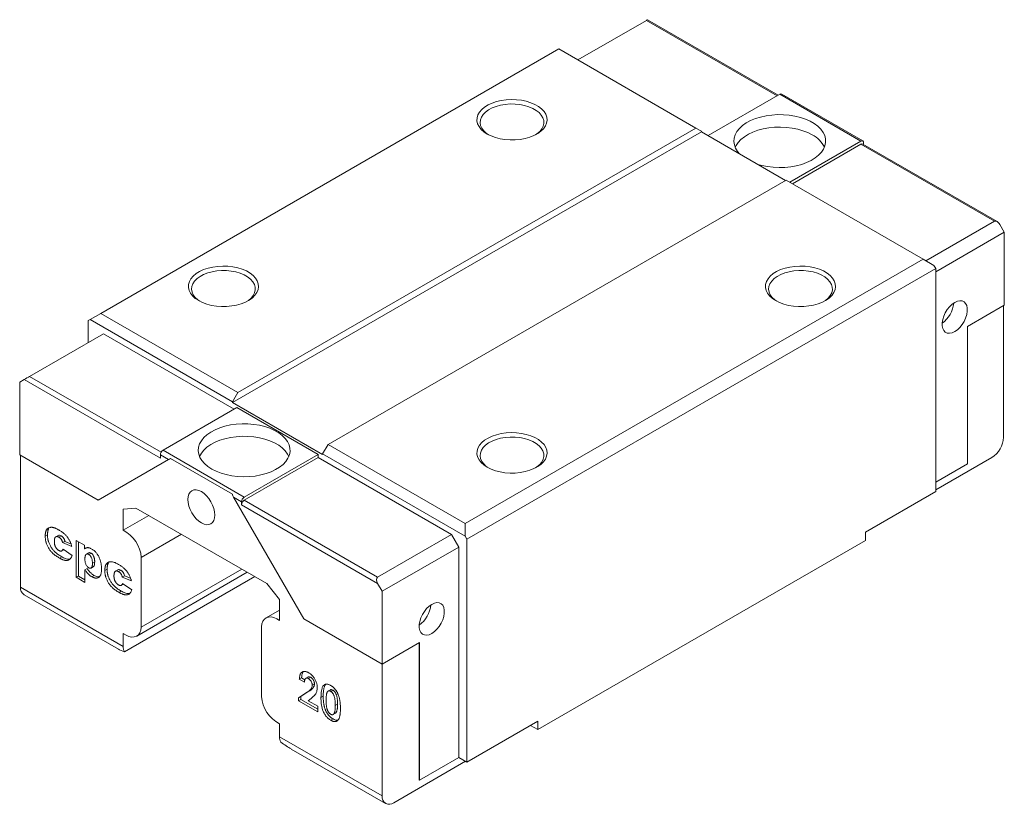
# Model space of a CAD drawing. Units: millimetres. Extents: x 131 to 301, y 54 to 203.
# Drawn here: x 224 to 301, y 57 to 118 of the extents above; entities that cross this region are included whole.
import ezdxf

# ---------------------------------------------------------------- set-up
doc = ezdxf.new("R2010")
doc.units = ezdxf.units.MM

msp = doc.modelspace()

# ---------------------------------------------------------------- linework, layer by layer
at = {"color": 7, "linetype": 'Continuous', "lineweight": 15}
for p, q in [((272.74, 118.291), (267.366, 115.189)), ((283.081, 112.423), (272.828, 118.342)), ((265.881, 116.046), (229.96, 95.309)), ((276.629, 109.842), (265.881, 116.046)), ((283.205, 112.495), (277.584, 109.25)), ((289.569, 108.821), (283.205, 112.495)), ((289.719, 108.836), (283.355, 112.51)), ((276.629, 109.842), (240.708, 89.105)), ((276.629, 109.842), (277.053, 109.597)), ((277.053, 109.556), (240.284, 88.329)), ((277.053, 109.597), (277.053, 109.556)), ((283.665, 105.739), (277.053, 109.556)), ((283.983, 105.596), (289.569, 108.821)), ((284.195, 105.474), (289.569, 108.576)), ((300.034, 102.535), (289.569, 108.576)), ((300.246, 102.513), (289.719, 108.591)), ((289.781, 108.698), (289.781, 108.555)), ((247.779, 85.023), (283.7, 105.759)), ((294.448, 99.555), (283.7, 105.759)), ((294.66, 99.432), (300.034, 102.535)), ((300.458, 102.29), (300.812, 101.677)), ((300.812, 101.677), (295.438, 98.575)), ((300.812, 95.961), (300.812, 101.677)), ((258.527, 78.818), (294.448, 99.555)), ((295.297, 99.065), (294.448, 99.555)), ((295.297, 99.065), (295.438, 98.82)), ((295.438, 98.82), (258.668, 77.593)), ((295.438, 81.346), (295.438, 98.82)), ((297.913, 94.288), (300.812, 95.961)), ((300.741, 85.591), (300.741, 95.921)), ((229.111, 94.82), (229.96, 95.309)), ((229.96, 95.309), (240.708, 89.105)), ((229.111, 94.82), (228.97, 94.738)), ((228.97, 94.738), (228.97, 93.023)), ((240.284, 88.37), (229.111, 94.82)), ((297.913, 83.509), (297.913, 94.288)), ((230.172, 93.717), (224.374, 90.37)), ((240.425, 87.798), (230.172, 93.717)), ((223.95, 90.125), (223.596, 89.921)), ((223.596, 89.921), (223.596, 84.205)), ((234.627, 83.961), (223.95, 90.125)), ((240.284, 88.37), (240.708, 89.105)), ((240.284, 88.37), (240.284, 88.329)), ((240.284, 88.329), (247.355, 84.247)), ((240.637, 87.921), (234.839, 84.574)), ((240.637, 87.921), (247.001, 84.247)), ((247.779, 85.023), (247.355, 84.288)), ((247.779, 85.023), (258.527, 78.818)), ((229.748, 80.654), (223.596, 84.205)), ((235.263, 83.839), (234.627, 84.206)), ((234.627, 84.206), (234.627, 83.961)), ((234.839, 84.574), (241.203, 80.9)), ((241.203, 80.9), (247.001, 84.247)), ((247.001, 84.002), (247.001, 84.247)), ((258.527, 77.838), (247.355, 84.288)), ((247.355, 84.288), (247.355, 84.247)), ((223.667, 73.835), (223.667, 84.164)), ((235.263, 83.839), (229.748, 80.654)), ((235.416, 83.927), (229.783, 80.674)), ((240.273, 81.123), (235.416, 83.927)), ((241.203, 80.655), (247.001, 84.002)), ((257.466, 77.961), (247.001, 84.002)), ((299.822, 83.999), (295.438, 81.468)), ((295.438, 82.081), (297.913, 83.509)), ((289.923, 78.162), (295.438, 81.346)), ((229.783, 80.674), (229.748, 80.654)), ((240.991, 80.532), (240.354, 80.9)), ((245.87, 71.347), (240.354, 80.9)), ((240.991, 80.287), (240.991, 80.532)), ((241.203, 80.655), (251.668, 74.613)), ((231.71, 79.954), (232.714, 80.044)), ((231.71, 78.295), (231.71, 79.954)), ((232.714, 80.044), (242.975, 74.12)), ((251.668, 74.123), (240.991, 80.287)), ((233.727, 79.459), (231.71, 78.295)), ((258.527, 78.818), (258.527, 77.838)), ((225.873, 78.423), (225.696, 78.321)), ((289.923, 77.509), (289.923, 78.162)), ((225.776, 77.945), (225.6, 77.843)), ((226.611, 77.89), (226.435, 77.788)), ((226.841, 77.864), (226.664, 77.762)), ((227.14, 77.429), (226.963, 77.327)), ((226.963, 77.327), (227.677, 77.027)), ((227.613, 77.23), (227.14, 77.429)), ((228.667, 77.131), (228.035, 77.496)), ((228.035, 77.496), (228.035, 74.609)), ((228.211, 74.711), (228.211, 77.394)), ((236.286, 77.982), (233.133, 76.161)), ((251.668, 74.613), (257.466, 77.961)), ((257.466, 77.961), (258.032, 76.981)), ((258.668, 77.593), (258.527, 77.838)), ((258.668, 60.119), (258.668, 77.593)), ((264.219, 62.67), (289.923, 77.509)), ((226.901, 76.681), (227.063, 76.775)), ((227.71, 76.333), (226.996, 76.821)), ((228.667, 76.831), (228.667, 77.131)), ((228.817, 76.917), (228.667, 76.831)), ((229.001, 76.525), (228.824, 76.423)), ((229.191, 76.507), (229.014, 76.405)), ((258.032, 76.981), (252.022, 73.511)), ((258.032, 60.487), (258.032, 76.981)), ((226.89, 76.224), (226.713, 76.122)), ((229.478, 75.824), (229.301, 75.722)), ((230.548, 75.725), (230.371, 75.623)), ((233.133, 70.704), (233.133, 76.161)), ((228.893, 75.302), (228.716, 75.2)), ((228.716, 74.215), (228.716, 75.2)), ((229.191, 75.335), (229.368, 75.437)), ((230.452, 75.246), (230.275, 75.144)), ((231.287, 75.192), (231.11, 75.09)), ((231.516, 75.165), (231.339, 75.063)), ((232.772, 70.006), (241.437, 75.008)), ((241.013, 75.253), (233.133, 70.704)), ((228.211, 74.711), (228.035, 74.609)), ((228.035, 74.609), (228.716, 74.215)), ((228.716, 74.419), (228.211, 74.711)), ((229.424, 74.761), (229.248, 74.659)), ((231.815, 74.73), (231.638, 74.628)), ((231.638, 74.628), (232.353, 74.328)), ((242.028, 74.667), (231.81, 68.768)), ((232.288, 74.531), (231.815, 74.73)), ((223.667, 73.835), (231.71, 69.192)), ((231.565, 73.525), (231.388, 73.423)), ((231.576, 73.982), (231.738, 74.076)), ((232.385, 73.635), (231.671, 74.122)), ((242.975, 74.12), (243.978, 72.872)), ((252.022, 73.511), (251.668, 74.123)), ((252.022, 67.795), (252.022, 73.511)), ((223.936, 73.24), (231.339, 68.966)), ((243.978, 72.872), (243.978, 71.213)), ((243.978, 72.034), (242.916, 71.42)), ((252.022, 67.795), (245.87, 71.347)), ((242.555, 70.722), (242.555, 65.265)), ((231.71, 69.192), (231.71, 70.214)), ((254.956, 69.489), (252.022, 67.795)), ((254.921, 69.469), (254.921, 58.731)), ((254.956, 69.489), (254.956, 58.711)), ((252.022, 57.466), (252.022, 67.795)), ((245.702, 66.721), (245.525, 66.619)), ((245.525, 66.619), (245.928, 66.386)), ((245.962, 66.571), (245.702, 66.721)), ((246.223, 66.792), (246.046, 66.69)), ((246.416, 66.774), (246.239, 66.672)), ((245.645, 65.262), (246.309, 65.695)), ((246.309, 65.695), (246.132, 65.593)), ((246.71, 66.26), (246.533, 66.158)), ((247.585, 66.212), (247.408, 66.11)), ((247.958, 65.786), (247.781, 65.684)), ((248.166, 65.764), (247.989, 65.662)), ((246.132, 65.593), (245.468, 65.16)), ((245.645, 65.262), (245.468, 65.16)), ((245.468, 65.16), (245.468, 64.924)), ((245.645, 65.026), (245.468, 64.924)), ((245.468, 64.924), (246.964, 64.06)), ((245.645, 65.026), (245.645, 65.262)), ((246.964, 64.264), (245.645, 65.026)), ((246.209, 64.928), (246.443, 65.103)), ((246.964, 64.492), (246.209, 64.928)), ((247.4, 65.283), (247.224, 65.181)), ((246.964, 64.06), (246.964, 64.492)), ((248.523, 64.66), (248.346, 64.558)), ((248.168, 63.503), (247.991, 63.401)), ((248.178, 63.849), (248.354, 63.951)), ((248.412, 64.005), (248.235, 63.903)), ((248.35, 63.957), (248.412, 64.005)), ((258.668, 60.119), (264.219, 63.324)), ((264.219, 63.324), (264.219, 62.67)), ((243.978, 63.131), (243.978, 62.109)), ((264.219, 62.67), (263.653, 62.997)), ((243.978, 62.109), (252.022, 57.466)), ((244.888, 61.145), (252.291, 56.871)), ((254.956, 58.711), (258.032, 60.487)), ((258.032, 60.487), (258.668, 60.119)), ((258.563, 60.18), (252.941, 56.935)), ((254.956, 58.711), (254.921, 58.731))]:
    msp.add_line(p, q, dxfattribs=at)
at = {"color": 8, "linetype": 'Continuous', "lineweight": 15}
for p, q in [((282.993, 112.372), (272.74, 118.291)), ((224.374, 90.37), (234.689, 84.415))]:
    msp.add_line(p, q, dxfattribs=at)
at = {"color": 7, "linetype": 'Continuous', "lineweight": 15, "flags": 128}
for points in [[(260.259, 109.372), (260.563, 109.221), (260.902, 109.096), (261.269, 109.002), (261.655, 108.939), (262.053, 108.909), (262.455, 108.914), (262.851, 108.952), (263.233, 109.022), (263.593, 109.125), (263.924, 109.256), (264.218, 109.414), (264.469, 109.595), (264.672, 109.795), (264.823, 110.01), (264.917, 110.235), (264.954, 110.466), (264.932, 110.697), (264.851, 110.924), (264.715, 111.142), (264.525, 111.346), (264.285, 111.532), (264.001, 111.696), (263.679, 111.834), (263.326, 111.944), (262.948, 112.023), (262.555, 112.069), (262.154, 112.082), (261.754, 112.061), (261.364, 112.006), (260.991, 111.92), (260.645, 111.802), (260.332, 111.657), (260.058, 111.488), (259.831, 111.297), (259.654, 111.089), (259.531, 110.868), (259.465, 110.639), (259.458, 110.408), (259.509, 110.178), (259.618, 109.955), (259.782, 109.743), (259.997, 109.547), (260.259, 109.372)], [(264.056, 109.321), (264.163, 109.394), (264.377, 109.577), (264.54, 109.777), (264.649, 109.989), (264.7, 110.208), (264.693, 110.429), (264.627, 110.646), (264.504, 110.856), (264.328, 111.052), (264.102, 111.23), (263.831, 111.386), (263.522, 111.517), (263.183, 111.619), (262.82, 111.689), (262.443, 111.727), (262.06, 111.731), (261.681, 111.702), (261.314, 111.639), (260.968, 111.545), (260.651, 111.421), (260.37, 111.271), (260.132, 111.098), (259.943, 110.906), (259.807, 110.7), (259.726, 110.483), (259.704, 110.263), (259.741, 110.043), (259.835, 109.829), (259.985, 109.625), (260.187, 109.438), (260.352, 109.321)], [(281.493, 106.993), (281.801, 106.907), (282.236, 106.819), (282.688, 106.764), (283.147, 106.743), (283.608, 106.756), (284.062, 106.802), (284.502, 106.882), (284.921, 106.994), (285.312, 107.136), (285.668, 107.305), (285.983, 107.499), (286.253, 107.715), (286.473, 107.949), (286.639, 108.198), (286.749, 108.456), (286.801, 108.721), (286.794, 108.987), (286.727, 109.251), (286.603, 109.507), (286.423, 109.752), (286.19, 109.982), (285.909, 110.193), (285.582, 110.382), (285.217, 110.544), (284.819, 110.679), (284.394, 110.783), (283.95, 110.854), (283.493, 110.892), (283.032, 110.897), (282.574, 110.867), (282.126, 110.803), (281.695, 110.708), (281.29, 110.581), (280.916, 110.425), (280.579, 110.243), (280.286, 110.037), (280.04, 109.812), (279.847, 109.57), (279.709, 109.316), (279.628, 109.054), (279.606, 108.788), (279.642, 108.522), (279.738, 108.262), (279.89, 108.01), (280.038, 107.832)], [(279.707, 108.331), (279.771, 108.464), (279.937, 108.713), (280.157, 108.947), (280.427, 109.163), (280.742, 109.357), (281.098, 109.526), (281.489, 109.668), (281.908, 109.78), (282.348, 109.859), (282.802, 109.906), (283.263, 109.919), (283.723, 109.898), (284.174, 109.843), (284.609, 109.755), (285.022, 109.635), (285.404, 109.486), (285.751, 109.311)], [(237.632, 96.31), (237.936, 96.158), (238.275, 96.034), (238.641, 95.939), (239.028, 95.877), (239.426, 95.847), (239.827, 95.851), (240.223, 95.889), (240.606, 95.96), (240.966, 96.062), (241.297, 96.194), (241.591, 96.351), (241.842, 96.532), (242.045, 96.732), (242.195, 96.947), (242.29, 97.172), (242.326, 97.403), (242.304, 97.635), (242.224, 97.862), (242.087, 98.08), (241.897, 98.284), (241.658, 98.47), (241.374, 98.634), (241.052, 98.772), (240.698, 98.882), (240.321, 98.96), (239.927, 99.007), (239.526, 99.019), (239.127, 98.998), (238.736, 98.944), (238.364, 98.857), (238.018, 98.74), (237.704, 98.595), (237.431, 98.425), (237.203, 98.234), (237.026, 98.026), (236.904, 97.806), (236.838, 97.577), (236.831, 97.345), (236.882, 97.115), (236.991, 96.892), (237.154, 96.681), (237.37, 96.485), (237.632, 96.31)], [(282.887, 96.31), (283.191, 96.158), (283.53, 96.034), (283.896, 95.939), (284.283, 95.877), (284.681, 95.847), (285.082, 95.851), (285.478, 95.889), (285.861, 95.96), (286.221, 96.062), (286.552, 96.194), (286.846, 96.351), (287.097, 96.532), (287.3, 96.732), (287.45, 96.947), (287.544, 97.172), (287.581, 97.403), (287.559, 97.635), (287.479, 97.862), (287.342, 98.08), (287.152, 98.284), (286.913, 98.47), (286.629, 98.634), (286.307, 98.772), (285.953, 98.882), (285.575, 98.96), (285.182, 99.007), (284.781, 99.019), (284.381, 98.998), (283.991, 98.944), (283.619, 98.857), (283.272, 98.74), (282.959, 98.595), (282.686, 98.425), (282.458, 98.234), (282.281, 98.026), (282.159, 97.806), (282.093, 97.577), (282.086, 97.345), (282.137, 97.115), (282.245, 96.892), (282.409, 96.681), (282.624, 96.485), (282.887, 96.31)], [(241.429, 96.259), (241.535, 96.331), (241.75, 96.514), (241.913, 96.714), (242.021, 96.926), (242.072, 97.145), (242.065, 97.366), (241.999, 97.584), (241.877, 97.793), (241.701, 97.989), (241.474, 98.167), (241.204, 98.324), (240.895, 98.454), (240.555, 98.556), (240.193, 98.627), (239.816, 98.665), (239.433, 98.669), (239.054, 98.639), (238.687, 98.577), (238.34, 98.482), (238.023, 98.359), (237.742, 98.209), (237.505, 98.036), (237.315, 97.843), (237.179, 97.637), (237.099, 97.421), (237.077, 97.2), (237.114, 96.98), (237.208, 96.766), (237.358, 96.563), (237.56, 96.375), (237.724, 96.259)], [(286.684, 96.259), (286.79, 96.331), (287.004, 96.514), (287.168, 96.714), (287.276, 96.926), (287.327, 97.145), (287.32, 97.366), (287.254, 97.584), (287.132, 97.793), (286.955, 97.989), (286.729, 98.167), (286.459, 98.324), (286.15, 98.454), (285.81, 98.556), (285.448, 98.627), (285.071, 98.665), (284.688, 98.669), (284.309, 98.639), (283.941, 98.577), (283.595, 98.482), (283.278, 98.359), (282.997, 98.209), (282.759, 98.036), (282.57, 97.843), (282.434, 97.637), (282.354, 97.421), (282.332, 97.2), (282.368, 96.98), (282.463, 96.766), (282.613, 96.563), (282.815, 96.375), (282.979, 96.259)], [(296.923, 93.88), (296.717, 93.786), (296.52, 93.746), (296.341, 93.762), (296.187, 93.833), (296.066, 93.956), (295.981, 94.126), (295.938, 94.335), (295.938, 94.574), (295.981, 94.832), (296.066, 95.099), (296.187, 95.363), (296.341, 95.612), (296.52, 95.835), (296.717, 96.022), (296.923, 96.166), (297.129, 96.26), (297.326, 96.3), (297.505, 96.283), (297.659, 96.212), (297.78, 96.089), (297.864, 95.92), (297.907, 95.711), (297.907, 95.472), (297.864, 95.213), (297.78, 94.946), (297.659, 94.683), (297.505, 94.434), (297.326, 94.211), (297.129, 94.023), (296.923, 93.88)], [(238.657, 83.104), (238.353, 83.304), (238.095, 83.525), (237.888, 83.763), (237.736, 84.014), (237.64, 84.275), (237.603, 84.54), (237.626, 84.806), (237.706, 85.068), (237.845, 85.322), (238.038, 85.564), (238.284, 85.79), (238.577, 85.995), (238.914, 86.177), (239.288, 86.333), (239.693, 86.46), (240.123, 86.556), (240.571, 86.62), (241.03, 86.649), (241.491, 86.645), (241.948, 86.607), (242.392, 86.535), (242.817, 86.431), (243.215, 86.297), (243.58, 86.134), (243.906, 85.946), (244.188, 85.735), (244.421, 85.505), (244.601, 85.26), (244.725, 85.003), (244.791, 84.74), (244.799, 84.474), (244.747, 84.209), (244.637, 83.95), (244.471, 83.702), (244.251, 83.468), (243.981, 83.252), (243.666, 83.058), (243.31, 82.888), (242.919, 82.747), (242.5, 82.635), (242.06, 82.555), (241.606, 82.508), (241.145, 82.496), (240.685, 82.517), (240.234, 82.572), (239.799, 82.66), (239.386, 82.779), (239.004, 82.928), (238.657, 83.104)], [(260.259, 83.247), (260.563, 83.096), (260.902, 82.971), (261.269, 82.877), (261.655, 82.814), (262.053, 82.784), (262.455, 82.789), (262.851, 82.827), (263.233, 82.897), (263.593, 83), (263.924, 83.131), (264.218, 83.289), (264.469, 83.47), (264.672, 83.67), (264.823, 83.885), (264.917, 84.11), (264.954, 84.341), (264.932, 84.572), (264.851, 84.799), (264.715, 85.017), (264.525, 85.221), (264.285, 85.407), (264.001, 85.571), (263.679, 85.709), (263.326, 85.819), (262.948, 85.898), (262.555, 85.944), (262.154, 85.957), (261.754, 85.936), (261.364, 85.881), (260.991, 85.794), (260.645, 85.677), (260.332, 85.532), (260.058, 85.363), (259.831, 85.172), (259.654, 84.964), (259.531, 84.743), (259.465, 84.514), (259.458, 84.283), (259.509, 84.053), (259.618, 83.83), (259.782, 83.618), (259.997, 83.422), (260.259, 83.247)], [(244.701, 84.084), (244.601, 84.28), (244.421, 84.525), (244.188, 84.755), (243.906, 84.966), (243.58, 85.154), (243.215, 85.317), (242.817, 85.451), (242.392, 85.555), (241.948, 85.627), (241.491, 85.665), (241.03, 85.67), (240.571, 85.64), (240.123, 85.576), (239.693, 85.48), (239.288, 85.353), (238.914, 85.198), (238.577, 85.015), (238.284, 84.81), (238.038, 84.584), (237.845, 84.343), (237.706, 84.089), (237.704, 84.084)], [(264.056, 83.196), (264.163, 83.269), (264.377, 83.452), (264.54, 83.652), (264.649, 83.864), (264.7, 84.083), (264.693, 84.303), (264.627, 84.521), (264.504, 84.73), (264.328, 84.927), (264.102, 85.105), (263.831, 85.261), (263.522, 85.392), (263.183, 85.493), (262.82, 85.564), (262.443, 85.602), (262.06, 85.606), (261.681, 85.577), (261.314, 85.514), (260.968, 85.42), (260.651, 85.296), (260.37, 85.146), (260.132, 84.973), (259.943, 84.781), (259.807, 84.574), (259.726, 84.358), (259.704, 84.138), (259.741, 83.918), (259.835, 83.704), (259.985, 83.5), (260.187, 83.313), (260.352, 83.196)], [(236.784, 80.716), (236.804, 80.465), (236.864, 80.2), (236.962, 79.932), (237.094, 79.67), (237.255, 79.425), (237.438, 79.206), (237.637, 79.022), (237.844, 78.879), (238.051, 78.783), (238.25, 78.737), (238.433, 78.745), (238.594, 78.804), (238.726, 78.914), (238.824, 79.069), (238.884, 79.264), (238.905, 79.491), (238.884, 79.742), (238.824, 80.006), (238.726, 80.275), (238.594, 80.536), (238.433, 80.782), (238.25, 81.001), (238.051, 81.185), (237.844, 81.328), (237.637, 81.424), (237.438, 81.469), (237.255, 81.462), (237.094, 81.402), (236.962, 81.293), (236.864, 81.138), (236.804, 80.943), (236.784, 80.716)], [(255.911, 72.49), (256.117, 72.584), (256.313, 72.624), (256.493, 72.608), (256.646, 72.537), (256.768, 72.413), (256.852, 72.244), (256.895, 72.035), (256.895, 71.796), (256.852, 71.537), (256.768, 71.27), (256.646, 71.007), (256.493, 70.758), (256.313, 70.535), (256.117, 70.348), (255.911, 70.204), (255.705, 70.11), (255.508, 70.07), (255.329, 70.086), (255.175, 70.157), (255.053, 70.28), (254.969, 70.45), (254.926, 70.659), (254.926, 70.898), (254.969, 71.157), (255.053, 71.424), (255.175, 71.687), (255.329, 71.936), (255.508, 72.159), (255.705, 72.346), (255.911, 72.49)], [(243.978, 71.213), (243.752, 71.358), (243.527, 71.455), (243.311, 71.5), (243.111, 71.491), (242.934, 71.43), (242.786, 71.318), (242.671, 71.159), (242.593, 70.958), (242.555, 70.722)], [(231.71, 70.214), (231.936, 70.068), (232.161, 69.972), (232.377, 69.927), (232.577, 69.935), (232.754, 69.996), (232.903, 70.108), (233.018, 70.267), (233.095, 70.468), (233.133, 70.704)]]:
    msp.add_lwpolyline(points, dxfattribs=at)
at = {"color": 7, "linetype": 'Continuous', "lineweight": 15}
for centre, radius, start, end in [((283.293, 112.372), 0.151, 65.69327, 125.61706), ((284.809, 107.442), 2.093, 25.15111, 63.26835), ((289.652, 108.719), 0.131, 350.78644, 129.20281), ((289.657, 108.453), 0.151, 65.69198, 125.61835), ((294.673, 96.321), 2.185, 305.28371, 354.72168), ((298.746, 85.682), 1.998, 302.60547, 357.39454), ((235.087, 84.185), 0.461, 122.60552, 177.39438), ((241.451, 80.511), 0.461, 122.60552, 177.39438), ((241.451, 80.266), 0.461, 122.60539, 177.39451), ((230.516, 75.957), 2.625, 4.45994, 62.9384), ((224.293, 73.76), 0.631, 173.18221, 235.50568), ((253.661, 72.646), 2.185, 305.28376, 354.72162), ((232.543, 69.165), 0.834, 178.14009, 208.43195), ((245.173, 65.469), 2.625, 184.45993, 242.93842), ((244.811, 62.082), 0.834, 178.14009, 208.43195), ((252.582, 57.375), 0.568, 170.78573, 309.20348)]:
    msp.add_arc(centre, radius, start, end, dxfattribs=at)
for centre, major_axis, ratio, start_param, end_param in [((272.528, 118.169), (0.3, 0.173), 0.00007, 0.000041, 0.785358), ((300.246, 102.167), (-0.212, 0.367), 0.577335, 4.712348, 6.283145), ((224.162, 90.248), (0.3, 0.173), 0.00007, 0.785358, 2.356154), ((235.475, 83.961), (0.3, 0.173), 0.00007, 1.770468, 2.356154), ((240.567, 81.022), (-0.212, 0.367), 0.577335, 0.98507, 1.570756), ((251.88, 74.246), (-0.212, 0.367), 0.577335, 6.283145, 7.853941), ((233.775, 69.061), (2.687, -0.202), 0.234736, 3.595509, 3.909965), ((243.751, 63.302), (2.594, -2.466), 0.285435, 5.099332, 5.413789)]:
    msp.add_ellipse(centre, major_axis=major_axis, ratio=ratio, start_param=start_param, end_param=end_param, dxfattribs=at)
for points, knots in [([(225.6, 77.843), (225.6, 77.869), (225.601, 77.92), (225.605, 77.993), (225.613, 78.06), (225.623, 78.122), (225.636, 78.18), (225.653, 78.232), (225.672, 78.28), (225.688, 78.308), (225.696, 78.321)], [0, 0, 0, 0, 0.142526, 0.280032, 0.410739, 0.53714, 0.658368, 0.77642, 0.889181, 1, 1, 1, 1]), ([(225.696, 78.321), (225.708, 78.34), (225.733, 78.377), (225.779, 78.423), (225.83, 78.462), (225.888, 78.492), (225.949, 78.515), (226.012, 78.529), (226.075, 78.536), (226.119, 78.532), (226.14, 78.531)], [0, 0, 0, 0, 0.124907, 0.25084, 0.379047, 0.509876, 0.640083, 0.765254, 0.884191, 1, 1, 1, 1]), ([(225.776, 77.945), (225.777, 77.971), (225.777, 78.022), (225.782, 78.095), (225.789, 78.162), (225.8, 78.224), (225.813, 78.282), (225.83, 78.334), (225.849, 78.382), (225.865, 78.41), (225.873, 78.423)], [0, 0, 0, 0, 0.142526, 0.280032, 0.410739, 0.53714, 0.658368, 0.77642, 0.889181, 1, 1, 1, 1]), ([(226.14, 78.531), (226.158, 78.528), (226.194, 78.523), (226.251, 78.51), (226.311, 78.492), (226.375, 78.468), (226.442, 78.44), (226.514, 78.406), (226.588, 78.367), (226.639, 78.338), (226.665, 78.324)], [0, 0, 0, 0, 0.105038, 0.216074, 0.331122, 0.452625, 0.579945, 0.713326, 0.853882, 1, 1, 1, 1]), ([(226.665, 78.324), (226.702, 78.302), (226.772, 78.26), (226.874, 78.194), (226.969, 78.123), (227.058, 78.053), (227.14, 77.98), (227.216, 77.905), (227.285, 77.829), (227.348, 77.75), (227.405, 77.668), (227.457, 77.585), (227.505, 77.498), (227.549, 77.409), (227.588, 77.317), (227.622, 77.223), (227.653, 77.125), (227.669, 77.06), (227.677, 77.027)], [0, 0, 0, 0, 0.084389, 0.163821, 0.238589, 0.308409, 0.374588, 0.436563, 0.495651, 0.5517, 0.606106, 0.660289, 0.714395, 0.768822, 0.82437, 0.881163, 0.939404, 1, 1, 1, 1]), ([(226.713, 76.122), (226.667, 76.149), (226.578, 76.202), (226.451, 76.286), (226.335, 76.372), (226.231, 76.459), (226.136, 76.549), (226.049, 76.645), (225.969, 76.746), (225.896, 76.853), (225.83, 76.963), (225.772, 77.075), (225.721, 77.189), (225.684, 77.286), (225.659, 77.364), (225.644, 77.426), (225.63, 77.489), (225.619, 77.556), (225.61, 77.624), (225.604, 77.695), (225.6, 77.769), (225.6, 77.818), (225.6, 77.843)], [0, 0, 0, 0, 0.083691, 0.160247, 0.230289, 0.293845, 0.353035, 0.41002, 0.465738, 0.521069, 0.575715, 0.629202, 0.682909, 0.736352, 0.7641, 0.792876, 0.823033, 0.854894, 0.888579, 0.923884, 0.960911, 1, 1, 1, 1]), ([(226.89, 76.224), (226.844, 76.251), (226.755, 76.304), (226.628, 76.388), (226.512, 76.474), (226.408, 76.561), (226.313, 76.651), (226.226, 76.747), (226.146, 76.848), (226.073, 76.955), (226.007, 77.065), (225.949, 77.177), (225.897, 77.291), (225.861, 77.388), (225.836, 77.466), (225.821, 77.528), (225.807, 77.592), (225.796, 77.658), (225.787, 77.727), (225.781, 77.797), (225.777, 77.871), (225.777, 77.92), (225.776, 77.945)], [0, 0, 0, 0, 0.083691, 0.160247, 0.230289, 0.293845, 0.353035, 0.41002, 0.465738, 0.521069, 0.575715, 0.629202, 0.682909, 0.736352, 0.7641, 0.792876, 0.823033, 0.854894, 0.888579, 0.923884, 0.960911, 1, 1, 1, 1]), ([(226.664, 77.762), (226.651, 77.769), (226.626, 77.782), (226.59, 77.797), (226.555, 77.806), (226.522, 77.811), (226.492, 77.809), (226.462, 77.802), (226.435, 77.79), (226.41, 77.772), (226.387, 77.749), (226.367, 77.72), (226.351, 77.684), (226.337, 77.642), (226.327, 77.595), (226.319, 77.541), (226.315, 77.481), (226.314, 77.438), (226.314, 77.416)], [0, 0, 0, 0, 0.057215, 0.112701, 0.166287, 0.218629, 0.270793, 0.323841, 0.377804, 0.434428, 0.492788, 0.553167, 0.616689, 0.683904, 0.755048, 0.831326, 0.913126, 1, 1, 1, 1]), ([(226.314, 77.416), (226.314, 77.396), (226.315, 77.357), (226.319, 77.298), (226.327, 77.241), (226.338, 77.186), (226.351, 77.134), (226.367, 77.083), (226.387, 77.034), (226.41, 76.987), (226.435, 76.942), (226.462, 76.901), (226.49, 76.862), (226.521, 76.826), (226.553, 76.794), (226.587, 76.765), (226.622, 76.737), (226.646, 76.723), (226.658, 76.716)], [0, 0, 0, 0, 0.082878, 0.160381, 0.234485, 0.303233, 0.369504, 0.432015, 0.492885, 0.552507, 0.609948, 0.665894, 0.720859, 0.774617, 0.829371, 0.884724, 0.941472, 1, 1, 1, 1]), ([(226.841, 77.864), (226.8, 77.883), (226.718, 77.92), (226.638, 77.917), (226.613, 77.891), (226.612, 77.889)], [0, 0, 0, 0, 0.490457, 0.980047, 1, 1, 1, 1]), ([(226.963, 77.327), (226.958, 77.35), (226.948, 77.395), (226.926, 77.463), (226.897, 77.525), (226.863, 77.583), (226.822, 77.635), (226.775, 77.684), (226.721, 77.727), (226.684, 77.75), (226.664, 77.762)], [0, 0, 0, 0, 0.13462, 0.259332, 0.376803, 0.490273, 0.60497, 0.725713, 0.856618, 1, 1, 1, 1]), ([(227.14, 77.429), (227.135, 77.452), (227.125, 77.497), (227.103, 77.565), (227.074, 77.627), (227.039, 77.685), (226.998, 77.737), (226.951, 77.786), (226.898, 77.829), (226.86, 77.852), (226.841, 77.864)], [0, 0, 0, 0, 0.13462, 0.259332, 0.376803, 0.490273, 0.60497, 0.725713, 0.856618, 1, 1, 1, 1]), ([(226.658, 76.716), (226.678, 76.705), (226.717, 76.684), (226.773, 76.666), (226.824, 76.659), (226.87, 76.666), (226.91, 76.684), (226.945, 76.717), (226.974, 76.763), (226.988, 76.801), (226.996, 76.821)], [0, 0, 0, 0, 0.131186, 0.252642, 0.369679, 0.484757, 0.601587, 0.724784, 0.856196, 1, 1, 1, 1]), ([(228.915, 76.937), (228.891, 76.935), (228.867, 76.934), (228.822, 76.922), (228.801, 76.913), (228.74, 76.884), (228.703, 76.858), (228.667, 76.831)], [0, 0, 0, 0, 0.25, 0.25, 0.5, 0.5, 1, 1, 1, 1]), ([(228.915, 76.937), (228.941, 76.936), (228.992, 76.934), (229.075, 76.913), (229.162, 76.879), (229.222, 76.847), (229.252, 76.83)], [0, 0, 0, 0, 0.243623, 0.488893, 0.740848, 1, 1, 1, 1]), ([(229.191, 76.507), (229.165, 76.52), (229.114, 76.545), (229.046, 76.552), (229.019, 76.526), (229.008, 76.515)], [0, 0, 0, 0, 0.368958, 0.73791, 1, 1, 1, 1]), ([(229.478, 75.824), (229.477, 75.846), (229.476, 75.888), (229.473, 75.95), (229.467, 76.01), (229.458, 76.066), (229.446, 76.12), (229.432, 76.171), (229.415, 76.219), (229.389, 76.278), (229.353, 76.344), (229.304, 76.413), (229.249, 76.47), (229.21, 76.495), (229.191, 76.507)], [0, 0, 0, 0, 0.093832, 0.181863, 0.263624, 0.340216, 0.410376, 0.477045, 0.539595, 0.59801, 0.707225, 0.806352, 0.902162, 1, 1, 1, 1]), ([(229.252, 76.83), (229.282, 76.812), (229.339, 76.777), (229.423, 76.714), (229.502, 76.643), (229.576, 76.566), (229.644, 76.481), (229.707, 76.389), (229.766, 76.29), (229.817, 76.185), (229.864, 76.077), (229.904, 75.966), (229.938, 75.854), (229.967, 75.741), (229.989, 75.627), (230.003, 75.512), (230.014, 75.396), (230.015, 75.32), (230.015, 75.281)], [0, 0, 0, 0, 0.064146, 0.125586, 0.184452, 0.241745, 0.298643, 0.355637, 0.41396, 0.474448, 0.536124, 0.598387, 0.660893, 0.724695, 0.790325, 0.857871, 0.927438, 1, 1, 1, 1]), ([(227.71, 76.333), (227.7, 76.3), (227.681, 76.234), (227.639, 76.15), (227.59, 76.078), (227.531, 76.019), (227.464, 75.974), (227.387, 75.944), (227.302, 75.93), (227.225, 75.93), (227.158, 75.938), (227.104, 75.949), (227.047, 75.966), (226.987, 75.988), (226.923, 76.013), (226.856, 76.044), (226.786, 76.081), (226.738, 76.108), (226.713, 76.122)], [0, 0, 0, 0, 0.08054, 0.1579564, 0.234004, 0.3090951, 0.3839021, 0.4589456, 0.535683, 0.6150593, 0.6561156, 0.6990681, 0.7436132, 0.790379, 0.8395457, 0.8907242, 0.9440399, 1, 1, 1, 1]), ([(227.553, 76.059), (227.52, 76.048), (227.411, 76.013), (227.178, 76.072), (226.986, 76.173), (226.89, 76.224)], [0, 0, 0, 0, 0.179438, 0.589151, 1, 1, 1, 1]), ([(229.014, 76.405), (229.004, 76.411), (228.983, 76.423), (228.952, 76.434), (228.923, 76.441), (228.895, 76.443), (228.868, 76.441), (228.843, 76.433), (228.819, 76.421), (228.797, 76.404), (228.776, 76.382), (228.759, 76.352), (228.744, 76.318), (228.733, 76.275), (228.723, 76.227), (228.716, 76.172), (228.712, 76.11), (228.712, 76.067), (228.711, 76.044)], [0, 0, 0, 0, 0.0513493, 0.1008718, 0.149298, 0.1981535, 0.2470294, 0.2970182, 0.3494342, 0.4042728, 0.4616339, 0.5220784, 0.587843, 0.6579635, 0.7344455, 0.8165451, 0.9047137, 1, 1, 1, 1]), ([(229.023, 75.351), (228.997, 75.366), (228.972, 75.383), (228.923, 75.426), (228.899, 75.452), (228.834, 75.535), (228.798, 75.601), (228.747, 75.733), (228.733, 75.799), (228.714, 75.925), (228.712, 75.985), (228.711, 76.044)], [0, 0, 0, 0, 0.125, 0.125, 0.25, 0.25, 0.5, 0.5, 0.75, 0.75, 1, 1, 1, 1]), ([(229.014, 76.405), (229.039, 76.389), (229.064, 76.373), (229.111, 76.329), (229.133, 76.302), (229.193, 76.217), (229.226, 76.152), (229.271, 76.023), (229.283, 75.96), (229.298, 75.838), (229.3, 75.78), (229.301, 75.722)], [0, 0, 0, 0, 0.125, 0.125, 0.25, 0.25, 0.5, 0.5, 0.75, 0.75, 1, 1, 1, 1]), ([(229.023, 75.351), (229.042, 75.341), (229.08, 75.322), (229.133, 75.316), (229.181, 75.326), (229.216, 75.351), (229.241, 75.379), (229.257, 75.409), (229.27, 75.445), (229.282, 75.487), (229.29, 75.536), (229.296, 75.592), (229.301, 75.654), (229.301, 75.699), (229.301, 75.722)], [0, 0, 0, 0, 0.094909, 0.18683, 0.281858, 0.385534, 0.442032, 0.503017, 0.570115, 0.642613, 0.721365, 0.80698, 0.899817, 1, 1, 1, 1]), ([(229.366, 75.44), (229.376, 75.445), (229.404, 75.459), (229.446, 75.526), (229.474, 75.652), (229.476, 75.767), (229.478, 75.824)], [0, 0, 0, 0, 0.093216, 0.2745181, 0.6368614, 1, 1, 1, 1]), ([(230.371, 75.623), (230.384, 75.641), (230.408, 75.678), (230.454, 75.724), (230.505, 75.763), (230.563, 75.793), (230.624, 75.816), (230.687, 75.83), (230.75, 75.837), (230.794, 75.833), (230.816, 75.832)], [0, 0, 0, 0, 0.124907, 0.25084, 0.379047, 0.509876, 0.640083, 0.765254, 0.884191, 1, 1, 1, 1]), ([(230.452, 75.246), (230.452, 75.272), (230.452, 75.323), (230.457, 75.396), (230.465, 75.463), (230.475, 75.525), (230.488, 75.584), (230.505, 75.635), (230.524, 75.683), (230.54, 75.711), (230.548, 75.725)], [0, 0, 0, 0, 0.1425258, 0.2800325, 0.4107391, 0.5371402, 0.6583678, 0.7764197, 0.8891809, 1, 1, 1, 1]), ([(231.341, 75.625), (231.251, 75.675), (231.162, 75.722), (231.029, 75.777), (230.986, 75.793), (230.899, 75.818), (230.857, 75.826), (230.816, 75.832)], [0, 0, 0, 0, 0.5, 0.5, 0.75, 0.75, 1, 1, 1, 1]), ([(229.248, 74.659), (229.221, 74.674), (229.17, 74.705), (229.094, 74.76), (229.022, 74.821), (228.953, 74.886), (228.888, 74.957), (228.827, 75.033), (228.769, 75.114), (228.734, 75.171), (228.716, 75.2)], [0, 0, 0, 0, 0.134838, 0.265409, 0.391093, 0.514521, 0.635528, 0.755855, 0.87742, 1, 1, 1, 1]), ([(229.424, 74.761), (229.398, 74.776), (229.346, 74.807), (229.271, 74.862), (229.199, 74.923), (229.13, 74.988), (229.065, 75.059), (229.004, 75.135), (228.946, 75.216), (228.911, 75.273), (228.893, 75.302)], [0, 0, 0, 0, 0.134838, 0.265409, 0.391093, 0.514521, 0.635528, 0.755855, 0.87742, 1, 1, 1, 1]), ([(230.015, 75.281), (230.014, 75.239), (230.013, 75.158), (230.003, 75.046), (229.986, 74.944), (229.963, 74.855), (229.932, 74.777), (229.894, 74.71), (229.85, 74.655), (229.799, 74.613), (229.742, 74.581), (229.683, 74.56), (229.619, 74.55), (229.552, 74.55), (229.48, 74.561), (229.406, 74.582), (229.328, 74.614), (229.275, 74.644), (229.248, 74.659)], [0, 0, 0, 0, 0.080609, 0.156674, 0.228568, 0.296469, 0.361686, 0.423862, 0.484676, 0.544315, 0.602611, 0.659378, 0.71499, 0.76979, 0.825624, 0.882064, 0.939987, 1, 1, 1, 1]), ([(230.275, 75.144), (230.275, 75.17), (230.276, 75.221), (230.28, 75.294), (230.288, 75.361), (230.299, 75.423), (230.311, 75.482), (230.328, 75.533), (230.347, 75.581), (230.363, 75.609), (230.371, 75.623)], [0, 0, 0, 0, 0.1425258, 0.2800325, 0.4107391, 0.5371402, 0.6583678, 0.7764197, 0.8891809, 1, 1, 1, 1]), ([(231.388, 73.423), (231.342, 73.45), (231.253, 73.503), (231.126, 73.587), (231.011, 73.673), (230.906, 73.76), (230.811, 73.851), (230.725, 73.946), (230.644, 74.047), (230.571, 74.154), (230.505, 74.264), (230.447, 74.376), (230.396, 74.49), (230.359, 74.587), (230.334, 74.665), (230.319, 74.727), (230.305, 74.791), (230.294, 74.857), (230.285, 74.926), (230.279, 74.996), (230.275, 75.07), (230.275, 75.119), (230.275, 75.144)], [0, 0, 0, 0, 0.083691, 0.160247, 0.230289, 0.293845, 0.353035, 0.41002, 0.465738, 0.521069, 0.575715, 0.629202, 0.682909, 0.736352, 0.7641, 0.792876, 0.823033, 0.854894, 0.888579, 0.923884, 0.960911, 1, 1, 1, 1]), ([(231.565, 73.525), (231.519, 73.552), (231.43, 73.605), (231.303, 73.689), (231.187, 73.775), (231.083, 73.862), (230.988, 73.953), (230.901, 74.048), (230.821, 74.149), (230.748, 74.256), (230.682, 74.366), (230.624, 74.478), (230.573, 74.592), (230.536, 74.689), (230.511, 74.767), (230.496, 74.829), (230.482, 74.893), (230.471, 74.959), (230.462, 75.028), (230.456, 75.098), (230.452, 75.172), (230.452, 75.221), (230.452, 75.246)], [0, 0, 0, 0, 0.083691, 0.160247, 0.230289, 0.293845, 0.353035, 0.41002, 0.465738, 0.521069, 0.575715, 0.629202, 0.682909, 0.736352, 0.7641, 0.792876, 0.823033, 0.854894, 0.888579, 0.923884, 0.960911, 1, 1, 1, 1]), ([(231.339, 75.063), (231.326, 75.07), (231.301, 75.084), (231.265, 75.098), (231.23, 75.108), (231.197, 75.112), (231.167, 75.11), (231.138, 75.103), (231.11, 75.091), (231.085, 75.073), (231.062, 75.05), (231.042, 75.021), (231.026, 74.985), (231.012, 74.943), (231.002, 74.896), (230.994, 74.842), (230.99, 74.782), (230.989, 74.739), (230.989, 74.717)], [0, 0, 0, 0, 0.057215, 0.112701, 0.166287, 0.218629, 0.270793, 0.323841, 0.377804, 0.434428, 0.492788, 0.553167, 0.616689, 0.683904, 0.755048, 0.831326, 0.913126, 1, 1, 1, 1]), ([(231.516, 75.165), (231.475, 75.184), (231.393, 75.221), (231.313, 75.218), (231.288, 75.192), (231.287, 75.191)], [0, 0, 0, 0, 0.490456, 0.980047, 1, 1, 1, 1]), ([(231.638, 74.628), (231.633, 74.651), (231.623, 74.697), (231.601, 74.764), (231.572, 74.826), (231.538, 74.884), (231.497, 74.937), (231.45, 74.985), (231.396, 75.028), (231.359, 75.051), (231.339, 75.063)], [0, 0, 0, 0, 0.13462, 0.259332, 0.376803, 0.490273, 0.60497, 0.725713, 0.856618, 1, 1, 1, 1]), ([(231.341, 75.625), (231.377, 75.603), (231.447, 75.561), (231.549, 75.495), (231.644, 75.425), (231.733, 75.355), (231.815, 75.281), (231.891, 75.207), (231.96, 75.13), (232.023, 75.051), (232.08, 74.969), (232.132, 74.886), (232.18, 74.799), (232.224, 74.71), (232.263, 74.618), (232.297, 74.524), (232.328, 74.427), (232.344, 74.361), (232.353, 74.328)], [0, 0, 0, 0, 0.084389, 0.163821, 0.238589, 0.308409, 0.374588, 0.436563, 0.495651, 0.5517, 0.606106, 0.660289, 0.714395, 0.768822, 0.82437, 0.881163, 0.939404, 1, 1, 1, 1]), ([(231.815, 74.73), (231.81, 74.753), (231.8, 74.799), (231.778, 74.866), (231.749, 74.928), (231.715, 74.986), (231.673, 75.039), (231.627, 75.087), (231.573, 75.13), (231.535, 75.153), (231.516, 75.165)], [0, 0, 0, 0, 0.13462, 0.259332, 0.376803, 0.490273, 0.60497, 0.725713, 0.856618, 1, 1, 1, 1]), ([(229.872, 74.688), (229.821, 74.67), (229.693, 74.625), (229.526, 74.709), (229.424, 74.761)], [0, 0, 0, 0, 0.38984, 1, 1, 1, 1]), ([(230.989, 74.717), (230.989, 74.697), (230.99, 74.658), (230.995, 74.599), (231.002, 74.543), (231.013, 74.488), (231.026, 74.435), (231.042, 74.384), (231.062, 74.335), (231.085, 74.288), (231.11, 74.243), (231.137, 74.202), (231.165, 74.163), (231.196, 74.128), (231.228, 74.095), (231.262, 74.066), (231.297, 74.039), (231.321, 74.024), (231.333, 74.017)], [0, 0, 0, 0, 0.082878, 0.160381, 0.234485, 0.303233, 0.369504, 0.432015, 0.492885, 0.552507, 0.609948, 0.665894, 0.720859, 0.774617, 0.829371, 0.884724, 0.941472, 1, 1, 1, 1]), ([(231.333, 74.017), (231.353, 74.006), (231.392, 73.985), (231.448, 73.967), (231.499, 73.96), (231.545, 73.967), (231.586, 73.985), (231.62, 74.019), (231.649, 74.064), (231.663, 74.102), (231.671, 74.122)], [0, 0, 0, 0, 0.131186, 0.252642, 0.369679, 0.484757, 0.601587, 0.724784, 0.856196, 1, 1, 1, 1]), ([(232.385, 73.635), (232.375, 73.601), (232.356, 73.536), (232.314, 73.451), (232.265, 73.379), (232.206, 73.32), (232.139, 73.275), (232.063, 73.245), (231.977, 73.231), (231.9, 73.231), (231.833, 73.239), (231.779, 73.25), (231.722, 73.267), (231.662, 73.289), (231.598, 73.314), (231.531, 73.345), (231.461, 73.382), (231.413, 73.409), (231.388, 73.423)], [0, 0, 0, 0, 0.08054, 0.157956, 0.234004, 0.309095, 0.383902, 0.458946, 0.535683, 0.615059, 0.656116, 0.699068, 0.743613, 0.790379, 0.839546, 0.890724, 0.94404, 1, 1, 1, 1]), ([(232.228, 73.361), (232.195, 73.35), (232.086, 73.314), (231.853, 73.373), (231.661, 73.474), (231.565, 73.525)], [0, 0, 0, 0, 0.179438, 0.589151, 1, 1, 1, 1]), ([(245.525, 66.619), (245.527, 66.653), (245.53, 66.72), (245.544, 66.812), (245.562, 66.896), (245.586, 66.971), (245.617, 67.036), (245.653, 67.092), (245.695, 67.139), (245.742, 67.176), (245.795, 67.204), (245.85, 67.224), (245.911, 67.231), (245.974, 67.23), (246.041, 67.219), (246.111, 67.197), (246.186, 67.167), (246.236, 67.139), (246.262, 67.124)], [0, 0, 0, 0, 0.07494, 0.146428, 0.214753, 0.280422, 0.343604, 0.405543, 0.466199, 0.526538, 0.585902, 0.64409, 0.701613, 0.758754, 0.816629, 0.875655, 0.936624, 1, 1, 1, 1]), ([(245.702, 66.721), (245.709, 66.804), (245.724, 66.969), (245.779, 67.145), (245.848, 67.201), (245.867, 67.217)], [0, 0, 0, 0, 0.415992, 0.831426, 1, 1, 1, 1]), ([(246.239, 66.672), (246.228, 66.678), (246.207, 66.689), (246.177, 66.701), (246.147, 66.708), (246.119, 66.711), (246.092, 66.709), (246.067, 66.701), (246.043, 66.689), (246.021, 66.673), (246, 66.653), (245.982, 66.628), (245.967, 66.598), (245.954, 66.564), (245.943, 66.526), (245.936, 66.483), (245.93, 66.437), (245.929, 66.404), (245.928, 66.386)], [0, 0, 0, 0, 0.0564669, 0.1111641, 0.1649371, 0.2183218, 0.2723929, 0.3279763, 0.3852911, 0.4449029, 0.5068438, 0.5694882, 0.6341532, 0.7009761, 0.7708975, 0.8436256, 0.9196597, 1, 1, 1, 1]), ([(246.416, 66.774), (246.36, 66.8), (246.285, 66.834), (246.241, 66.793), (246.229, 66.782)], [0, 0, 0, 0, 0.736216, 1, 1, 1, 1]), ([(246.533, 66.158), (246.532, 66.182), (246.53, 66.23), (246.514, 66.306), (246.488, 66.381), (246.452, 66.453), (246.408, 66.521), (246.357, 66.583), (246.3, 66.634), (246.26, 66.659), (246.239, 66.672)], [0, 0, 0, 0, 0.132755, 0.257234, 0.378601, 0.501406, 0.623942, 0.743642, 0.868121, 1, 1, 1, 1]), ([(246.262, 67.124), (246.294, 67.105), (246.356, 67.067), (246.446, 66.996), (246.53, 66.916), (246.607, 66.826), (246.679, 66.729), (246.743, 66.624), (246.799, 66.512), (246.847, 66.396), (246.887, 66.279), (246.915, 66.166), (246.933, 66.058), (246.935, 65.991), (246.936, 65.958)], [0, 0, 0, 0, 0.0896145, 0.1749486, 0.2575481, 0.3389008, 0.4200532, 0.5014014, 0.584252, 0.6703705, 0.7564733, 0.8392066, 0.9201205, 1, 1, 1, 1]), ([(246.71, 66.26), (246.709, 66.285), (246.707, 66.332), (246.691, 66.408), (246.665, 66.483), (246.629, 66.555), (246.585, 66.624), (246.534, 66.685), (246.477, 66.736), (246.436, 66.761), (246.416, 66.774)], [0, 0, 0, 0, 0.132755, 0.257234, 0.378601, 0.501406, 0.623942, 0.743642, 0.868121, 1, 1, 1, 1]), ([(246.533, 66.158), (246.531, 66.119), (246.529, 66.081), (246.514, 66.014), (246.503, 65.983), (246.465, 65.894), (246.432, 65.844), (246.317, 65.717), (246.225, 65.654), (246.132, 65.593)], [0, 0, 0, 0, 0.125, 0.125, 0.25, 0.25, 0.5, 0.5, 1, 1, 1, 1]), ([(246.309, 65.695), (246.329, 65.708), (246.366, 65.732), (246.419, 65.77), (246.467, 65.806), (246.509, 65.843), (246.547, 65.878), (246.579, 65.913), (246.607, 65.948), (246.636, 65.991), (246.665, 66.047), (246.691, 66.115), (246.706, 66.185), (246.708, 66.236), (246.71, 66.26)], [0, 0, 0, 0, 0.103844, 0.201115, 0.291116, 0.374348, 0.450707, 0.52004, 0.583258, 0.639578, 0.741537, 0.83506, 0.920873, 1, 1, 1, 1]), ([(246.443, 65.103), (246.567, 65.196), (246.687, 65.295), (246.826, 65.5), (246.863, 65.577), (246.904, 65.707), (246.916, 65.753), (246.931, 65.851), (246.935, 65.904), (246.936, 65.958)], [0, 0, 0, 0, 0.5, 0.5, 0.75, 0.75, 0.875, 0.875, 1, 1, 1, 1]), ([(247.408, 66.11), (247.388, 66.083), (247.368, 66.056), (247.336, 65.994), (247.322, 65.961), (247.286, 65.856), (247.27, 65.778), (247.231, 65.535), (247.225, 65.36), (247.224, 65.181)], [0, 0, 0, 0, 0.125, 0.125, 0.25, 0.25, 0.5, 0.5, 1, 1, 1, 1]), ([(247.4, 65.283), (247.401, 65.341), (247.401, 65.451), (247.411, 65.606), (247.425, 65.746), (247.445, 65.87), (247.47, 65.98), (247.502, 66.072), (247.539, 66.151), (247.57, 66.192), (247.585, 66.212)], [0, 0, 0, 0, 0.161071, 0.310789, 0.449904, 0.578376, 0.696617, 0.805987, 0.906562, 1, 1, 1, 1]), ([(247.408, 66.11), (247.425, 66.128), (247.459, 66.163), (247.519, 66.201), (247.583, 66.226), (247.653, 66.235), (247.727, 66.231), (247.807, 66.213), (247.892, 66.18), (247.95, 66.149), (247.98, 66.133)], [0, 0, 0, 0, 0.132314, 0.2587, 0.380912, 0.500535, 0.620923, 0.742376, 0.868281, 1, 1, 1, 1]), ([(247.989, 65.662), (247.972, 65.671), (247.937, 65.689), (247.887, 65.702), (247.84, 65.705), (247.804, 65.696), (247.777, 65.682), (247.758, 65.667), (247.74, 65.649), (247.724, 65.625), (247.709, 65.597), (247.694, 65.566), (247.682, 65.53), (247.67, 65.489), (247.659, 65.443), (247.651, 65.391), (247.643, 65.332), (247.637, 65.267), (247.632, 65.195), (247.629, 65.117), (247.627, 65.032), (247.627, 64.974), (247.627, 64.943)], [0, 0, 0, 0, 0.053834, 0.105543, 0.158054, 0.211987, 0.240207, 0.269794, 0.301343, 0.334608, 0.370284, 0.408089, 0.448681, 0.492069, 0.538664, 0.590371, 0.646388, 0.707195, 0.772947, 0.843643, 0.919308, 1, 1, 1, 1]), ([(248.166, 65.764), (248.125, 65.783), (248.046, 65.82), (247.987, 65.794), (247.959, 65.782)], [0, 0, 0, 0, 0.531194, 1, 1, 1, 1]), ([(247.98, 66.133), (247.999, 66.121), (248.037, 66.099), (248.094, 66.059), (248.148, 66.017), (248.201, 65.971), (248.251, 65.922), (248.3, 65.871), (248.346, 65.815), (248.39, 65.757), (248.432, 65.696), (248.471, 65.631), (248.508, 65.563), (248.543, 65.492), (248.575, 65.418), (248.604, 65.34), (248.631, 65.26), (248.656, 65.176), (248.678, 65.087), (248.697, 64.994), (248.713, 64.895), (248.727, 64.791), (248.737, 64.682), (248.744, 64.567), (248.748, 64.447), (248.749, 64.366), (248.749, 64.325)], [0, 0, 0, 0, 0.036635, 0.072034, 0.106626, 0.140306, 0.173619, 0.206426, 0.239067, 0.271883, 0.30484, 0.338529, 0.372616, 0.407548, 0.443719, 0.481312, 0.520113, 0.560913, 0.604025, 0.650075, 0.699572, 0.752363, 0.808789, 0.868954, 0.932675, 1, 1, 1, 1]), ([(248.346, 64.558), (248.346, 64.599), (248.346, 64.677), (248.34, 64.793), (248.333, 64.901), (248.322, 65), (248.309, 65.091), (248.292, 65.174), (248.272, 65.25), (248.248, 65.318), (248.222, 65.379), (248.194, 65.434), (248.165, 65.485), (248.134, 65.531), (248.1, 65.572), (248.065, 65.607), (248.028, 65.638), (248.002, 65.654), (247.989, 65.662)], [0, 0, 0, 0, 0.112115, 0.215802, 0.310203, 0.395993, 0.47341, 0.542778, 0.604548, 0.659357, 0.708764, 0.755356, 0.798687, 0.840017, 0.880203, 0.919733, 0.959049, 1, 1, 1, 1]), ([(248.523, 64.66), (248.523, 64.701), (248.522, 64.779), (248.517, 64.895), (248.51, 65.003), (248.499, 65.102), (248.486, 65.193), (248.469, 65.276), (248.449, 65.352), (248.425, 65.42), (248.399, 65.481), (248.371, 65.536), (248.342, 65.587), (248.311, 65.633), (248.277, 65.674), (248.242, 65.709), (248.204, 65.74), (248.179, 65.756), (248.166, 65.764)], [0, 0, 0, 0, 0.112115, 0.215802, 0.310203, 0.395993, 0.47341, 0.542778, 0.604548, 0.659357, 0.708764, 0.755356, 0.798687, 0.840017, 0.880203, 0.919733, 0.959049, 1, 1, 1, 1]), ([(247.224, 65.181), (247.224, 65.029), (247.23, 64.874), (247.265, 64.552), (247.298, 64.387), (247.385, 64.133), (247.42, 64.047), (247.506, 63.882), (247.556, 63.802), (247.668, 63.659), (247.731, 63.594), (247.827, 63.512), (247.859, 63.487), (247.925, 63.441), (247.958, 63.421), (247.991, 63.401)], [0, 0, 0, 0, 0.25, 0.25, 0.5, 0.5, 0.625, 0.625, 0.75, 0.75, 0.875, 0.875, 0.9375, 0.9375, 1, 1, 1, 1]), ([(248.168, 63.503), (248.148, 63.515), (248.109, 63.538), (248.051, 63.578), (247.996, 63.621), (247.943, 63.665), (247.892, 63.714), (247.844, 63.765), (247.799, 63.819), (247.755, 63.876), (247.715, 63.936), (247.677, 63.999), (247.64, 64.065), (247.606, 64.134), (247.575, 64.206), (247.545, 64.281), (247.519, 64.36), (247.494, 64.442), (247.472, 64.528), (247.452, 64.62), (247.436, 64.717), (247.423, 64.819), (247.413, 64.928), (247.405, 65.042), (247.401, 65.161), (247.401, 65.242), (247.4, 65.283)], [0, 0, 0, 0, 0.038217, 0.074867, 0.110158, 0.144454, 0.17808, 0.211171, 0.243687, 0.275872, 0.308376, 0.341263, 0.37515, 0.409655, 0.445157, 0.482073, 0.520576, 0.560554, 0.603108, 0.648689, 0.697948, 0.750768, 0.807309, 0.867656, 0.931861, 1, 1, 1, 1]), ([(247.627, 64.943), (247.627, 64.904), (247.628, 64.828), (247.632, 64.716), (247.64, 64.612), (247.65, 64.517), (247.665, 64.428), (247.681, 64.347), (247.702, 64.274), (247.726, 64.208), (247.752, 64.148), (247.781, 64.093), (247.81, 64.043), (247.842, 63.998), (247.877, 63.958), (247.913, 63.922), (247.95, 63.892), (247.976, 63.875), (247.989, 63.867)], [0, 0, 0, 0, 0.1107343, 0.2123412, 0.3055021, 0.3898348, 0.4666905, 0.5352619, 0.5967629, 0.6510657, 0.7010356, 0.7478603, 0.7918334, 0.834284, 0.8753339, 0.9160347, 0.9576523, 1, 1, 1, 1]), ([(248.749, 64.325), (248.749, 64.283), (248.748, 64.202), (248.744, 64.086), (248.736, 63.979), (248.726, 63.881), (248.713, 63.792), (248.697, 63.711), (248.678, 63.639), (248.655, 63.576), (248.63, 63.52), (248.603, 63.471), (248.574, 63.428), (248.543, 63.39), (248.51, 63.359), (248.475, 63.333), (248.437, 63.315), (248.398, 63.3), (248.356, 63.293), (248.312, 63.29), (248.265, 63.295), (248.215, 63.304), (248.163, 63.32), (248.108, 63.341), (248.051, 63.368), (248.011, 63.39), (247.991, 63.401)], [0, 0, 0, 0, 0.068491, 0.133077, 0.193829, 0.251083, 0.304401, 0.354408, 0.401295, 0.444701, 0.485692, 0.524676, 0.562307, 0.597947, 0.632474, 0.665752, 0.697985, 0.729586, 0.760825, 0.792355, 0.824313, 0.857156, 0.890927, 0.92596, 0.962061, 1, 1, 1, 1]), ([(248.235, 63.903), (248.245, 63.917), (248.264, 63.946), (248.286, 64.002), (248.304, 64.067), (248.32, 64.144), (248.331, 64.232), (248.34, 64.33), (248.345, 64.44), (248.346, 64.517), (248.346, 64.558)], [0, 0, 0, 0, 0.088871, 0.186355, 0.294078, 0.412237, 0.541778, 0.682703, 0.835096, 1, 1, 1, 1]), ([(248.412, 64.005), (248.421, 64.019), (248.44, 64.048), (248.462, 64.104), (248.481, 64.169), (248.497, 64.246), (248.508, 64.334), (248.517, 64.432), (248.522, 64.542), (248.522, 64.619), (248.523, 64.66)], [0, 0, 0, 0, 0.088871, 0.186355, 0.294078, 0.412237, 0.541778, 0.682703, 0.835096, 1, 1, 1, 1]), ([(247.989, 63.867), (248.002, 63.86), (248.027, 63.847), (248.063, 63.835), (248.097, 63.829), (248.129, 63.83), (248.159, 63.838), (248.187, 63.853), (248.213, 63.875), (248.228, 63.894), (248.235, 63.903)], [0, 0, 0, 0, 0.124035, 0.242846, 0.360342, 0.479042, 0.599334, 0.725488, 0.858549, 1, 1, 1, 1]), ([(248.541, 63.398), (248.483, 63.398), (248.366, 63.398), (248.235, 63.467), (248.168, 63.503)], [0, 0, 0, 0, 0.490419, 1, 1, 1, 1])]:
    msp.add_open_spline(points, degree=3, knots=knots, dxfattribs=at)

doc.saveas('drawing.dxf')
